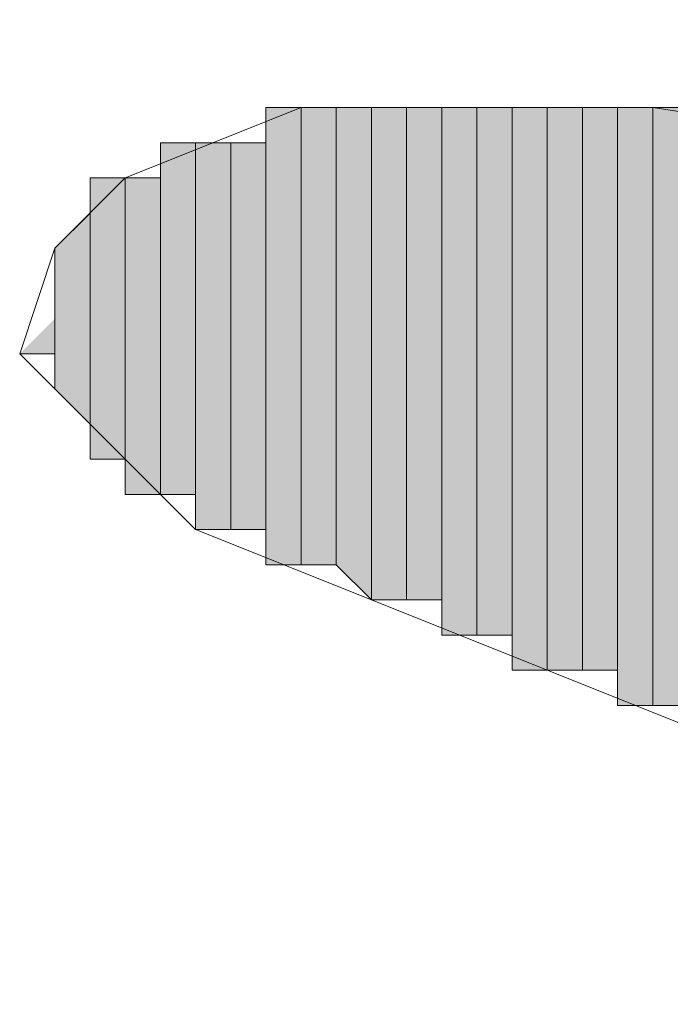
# Model space of a CAD drawing. Units: inches. Extents: x 0.4 to 20.5, y 0.7 to 29.
# Drawn here: x 1 to 1.1, y 6.2 to 6.3 of the extents above; entities that cross this region are included whole.
import ezdxf

# ---------------------------------------------------------------- set-up
doc = ezdxf.new("R2010")
doc.units = ezdxf.units.IN
doc.header["$MEASUREMENT"] = 0
doc.layers.add('Layer 1', color=7, linetype='Continuous')

msp = doc.modelspace()

# ---------------------------------------------------------------- hatches: boundary and pattern name
at = {"layer": 'Layer 1', "true_color": 0xffffff}
for points in [[(1.03717, 6.29356), (1.03293, 6.29356), (1.03293, 6.23852)], [(1.03717, 6.29356), (1.03717, 6.23852), (1.03293, 6.23852)], [(1.0414, 6.29356), (1.03717, 6.29356), (1.03717, 6.23852)], [(1.0414, 6.29356), (1.0414, 6.23852), (1.03717, 6.23852)], [(1.04563, 6.29356), (1.0414, 6.29356), (1.0414, 6.23852)], [(1.04563, 6.29356), (1.04563, 6.23429), (1.0414, 6.23852)], [(1.04987, 6.29356), (1.04563, 6.29356), (1.04563, 6.23429)], [(1.04987, 6.29356), (1.04987, 6.23429), (1.04563, 6.23429)], [(1.0541, 6.29356), (1.04987, 6.29356), (1.04987, 6.23429)], [(1.0541, 6.29356), (1.0541, 6.23429), (1.04987, 6.23429)], [(1.05833, 6.29356), (1.0541, 6.29356), (1.0541, 6.23006)], [(1.05833, 6.29356), (1.05833, 6.23006), (1.0541, 6.23006)], [(1.06257, 6.29356), (1.05833, 6.29356), (1.05833, 6.23006)], [(1.06257, 6.29356), (1.06257, 6.23006), (1.05833, 6.23006)], [(1.0668, 6.29356), (1.06257, 6.29356), (1.06257, 6.22582)], [(1.0668, 6.29356), (1.0668, 6.22582), (1.06257, 6.22582)], [(1.07103, 6.29356), (1.0668, 6.29356), (1.0668, 6.22582)], [(1.07103, 6.29356), (1.07103, 6.22582), (1.0668, 6.22582)], [(1.07527, 6.29356), (1.07103, 6.29356), (1.07103, 6.22582)], [(1.07527, 6.29356), (1.07527, 6.22582), (1.07103, 6.22582)], [(1.0795, 6.29356), (1.07527, 6.29356), (1.07527, 6.22159)], [(1.0795, 6.29356), (1.0795, 6.22159), (1.07527, 6.22159)], [(1.08373, 6.29356), (1.0795, 6.29356), (1.0795, 6.22159)], [(1.08373, 6.29356), (1.08373, 6.22159), (1.0795, 6.22159)], [(1.02447, 6.28932), (1.02023, 6.28932), (1.02023, 6.24699)], [(1.02447, 6.28932), (1.02447, 6.24699), (1.02023, 6.24699)], [(1.0287, 6.28932), (1.02447, 6.28932), (1.02447, 6.24276)], [(1.0287, 6.28932), (1.0287, 6.24276), (1.02447, 6.24276)], [(1.03293, 6.28932), (1.0287, 6.28932), (1.0287, 6.24276)], [(1.03293, 6.28932), (1.03293, 6.24276), (1.0287, 6.24276)], [(1.016, 6.28509), (1.01177, 6.28509), (1.01177, 6.25122)], [(1.016, 6.28509), (1.016, 6.25122), (1.01177, 6.25122)], [(1.02023, 6.28509), (1.016, 6.28509), (1.016, 6.24699)], [(1.02023, 6.28509), (1.02023, 6.24699), (1.016, 6.24699)], [(1.01177, 6.28086), (1.00753, 6.27662), (1.00753, 6.25969)], [(1.01177, 6.28086), (1.01177, 6.25546), (1.00753, 6.25969)], [(1.00753, 6.26816), (1.00753, 6.26392), (1.0033, 6.26392)]]:
    msp.add_hatch(color=7, dxfattribs=at).paths.add_polyline_path(points)

# ---------------------------------------------------------------- linework, layer by layer
at = {"layer": 'Layer 1', "lineweight": 0}
for points in [[(1.03717, 6.29356), (1.03293, 6.29356), (1.03293, 6.23852)], [(1.03717, 6.29356), (1.03717, 6.23852), (1.03293, 6.23852)], [(1.03293, 6.29356), (1.03293, 6.23852)], [(1.03293, 6.29356), (1.03293, 6.23852)], [(1.0414, 6.29356), (1.03717, 6.29356), (1.03717, 6.23852)], [(1.0414, 6.29356), (1.0414, 6.23852), (1.03717, 6.23852)], [(1.03717, 6.29356), (1.03717, 6.23852)], [(1.03717, 6.29356), (1.03717, 6.23852)], [(1.03717, 6.29356), (1.03717, 6.23852)], [(1.03717, 6.29356), (1.03717, 6.23852)], [(1.03717, 6.29356), (1.03717, 6.23852)], [(1.03717, 6.29356), (1.03717, 6.23852)], [(1.03717, 6.29356), (1.03717, 6.23852)], [(1.03717, 6.29356), (1.03717, 6.23852)], [(1.03717, 6.29356), (1.03717, 6.23852)], [(1.03717, 6.29356), (1.03717, 6.23852)], [(1.04563, 6.29356), (1.0414, 6.29356), (1.0414, 6.23852)], [(1.04563, 6.29356), (1.04563, 6.23429), (1.0414, 6.23852)], [(1.0414, 6.29356), (1.0414, 6.23852)], [(1.0414, 6.29356), (1.0414, 6.23852)], [(1.0414, 6.29356), (1.0414, 6.23852)], [(1.0414, 6.29356), (1.0414, 6.23852)], [(1.0414, 6.29356), (1.0414, 6.23852)], [(1.0414, 6.29356), (1.0414, 6.23852)], [(1.0414, 6.29356), (1.0414, 6.23852)], [(1.0414, 6.29356), (1.0414, 6.23852)], [(1.04987, 6.29356), (1.04563, 6.29356), (1.04563, 6.23429)], [(1.04987, 6.29356), (1.04987, 6.23429), (1.04563, 6.23429)], [(1.04563, 6.29356), (1.04563, 6.23429)], [(1.04563, 6.29356), (1.04563, 6.23429)], [(1.04563, 6.29356), (1.04563, 6.23429)], [(1.04563, 6.29356), (1.04563, 6.23429)], [(1.04563, 6.29356), (1.04563, 6.23429)], [(1.04563, 6.29356), (1.04563, 6.23429)], [(1.04563, 6.29356), (1.04563, 6.23429)], [(1.04563, 6.29356), (1.04563, 6.23429)], [(1.04563, 6.29356), (1.04563, 6.23429)], [(1.04563, 6.29356), (1.04563, 6.23429)], [(1.04563, 6.29356), (1.04563, 6.23429)], [(1.04563, 6.29356), (1.04563, 6.23429)], [(1.0541, 6.29356), (1.04987, 6.29356), (1.04987, 6.23429)], [(1.0541, 6.29356), (1.0541, 6.23429), (1.04987, 6.23429)], [(1.04987, 6.29356), (1.04987, 6.23429)], [(1.04987, 6.29356), (1.04987, 6.23429)], [(1.04987, 6.29356), (1.04987, 6.23429)], [(1.04987, 6.29356), (1.04987, 6.23429)], [(1.04987, 6.29356), (1.04987, 6.23429)], [(1.04987, 6.29356), (1.04987, 6.23429)], [(1.04987, 6.29356), (1.04987, 6.23429)], [(1.04987, 6.29356), (1.04987, 6.23429)], [(1.04987, 6.29356), (1.04987, 6.23429)], [(1.04987, 6.29356), (1.04987, 6.23429)], [(1.04987, 6.29356), (1.04987, 6.23429)], [(1.04987, 6.29356), (1.04987, 6.23429)], [(1.04987, 6.29356), (1.04987, 6.23429)], [(1.04987, 6.29356), (1.04987, 6.23429)], [(1.05833, 6.29356), (1.0541, 6.29356), (1.0541, 6.23006)], [(1.05833, 6.29356), (1.05833, 6.23006), (1.0541, 6.23006)], [(1.0541, 6.29356), (1.0541, 6.23006)], [(1.0541, 6.29356), (1.0541, 6.23006)], [(1.0541, 6.29356), (1.0541, 6.23006)], [(1.0541, 6.29356), (1.0541, 6.23006)], [(1.0541, 6.29356), (1.0541, 6.23006)], [(1.0541, 6.29356), (1.0541, 6.23006)], [(1.0541, 6.29356), (1.0541, 6.23006)], [(1.0541, 6.29356), (1.0541, 6.23006)], [(1.0541, 6.29356), (1.0541, 6.23006)], [(1.0541, 6.29356), (1.0541, 6.23006)], [(1.0541, 6.29356), (1.0541, 6.23429)], [(1.0541, 6.29356), (1.0541, 6.23006), (1.0541, 6.23429)], [(1.0541, 6.29356), (1.0541, 6.23429)], [(1.0541, 6.29356), (1.0541, 6.23429)], [(1.0541, 6.29356), (1.0541, 6.23429)], [(1.0541, 6.29356), (1.0541, 6.23429)], [(1.06257, 6.29356), (1.05833, 6.29356), (1.05833, 6.23006)], [(1.06257, 6.29356), (1.06257, 6.23006), (1.05833, 6.23006)], [(1.05833, 6.29356), (1.05833, 6.23006)], [(1.05833, 6.29356), (1.05833, 6.23006)], [(1.05833, 6.29356), (1.05833, 6.23006)], [(1.05833, 6.29356), (1.05833, 6.23006)], [(1.05833, 6.29356), (1.05833, 6.23006)], [(1.05833, 6.29356), (1.05833, 6.23006)], [(1.05833, 6.29356), (1.05833, 6.23006)], [(1.05833, 6.29356), (1.05833, 6.23006)], [(1.05833, 6.29356), (1.05833, 6.23006)], [(1.05833, 6.29356), (1.05833, 6.23006)], [(1.0668, 6.29356), (1.06257, 6.29356), (1.06257, 6.22582)], [(1.0668, 6.29356), (1.0668, 6.22582), (1.06257, 6.22582)], [(1.06257, 6.29356), (1.06257, 6.23006)], [(1.06257, 6.29356), (1.06257, 6.22582), (1.06257, 6.23006)], [(1.06257, 6.29356), (1.06257, 6.23006)], [(1.06257, 6.29356), (1.06257, 6.23006)], [(1.06257, 6.29356), (1.06257, 6.23006)], [(1.06257, 6.29356), (1.06257, 6.23006)], [(1.06257, 6.29356), (1.06257, 6.23006)], [(1.06257, 6.29356), (1.06257, 6.23006)], [(1.06257, 6.29356), (1.06257, 6.23006)], [(1.06257, 6.29356), (1.06257, 6.23006)], [(1.06257, 6.29356), (1.06257, 6.23006)], [(1.06257, 6.29356), (1.06257, 6.23006)], [(1.06257, 6.29356), (1.06257, 6.23006)], [(1.06257, 6.29356), (1.06257, 6.23006)], [(1.07103, 6.29356), (1.0668, 6.29356), (1.0668, 6.22582)], [(1.07103, 6.29356), (1.07103, 6.22582), (1.0668, 6.22582)], [(1.0668, 6.29356), (1.0668, 6.22582)], [(1.0668, 6.29356), (1.0668, 6.22582)], [(1.0668, 6.29356), (1.0668, 6.22582)], [(1.0668, 6.29356), (1.0668, 6.22582)], [(1.0668, 6.29356), (1.0668, 6.22582)], [(1.0668, 6.29356), (1.0668, 6.22582)], [(1.0668, 6.29356), (1.0668, 6.22582)], [(1.0668, 6.29356), (1.0668, 6.22582)], [(1.0668, 6.29356), (1.0668, 6.22582)], [(1.0668, 6.29356), (1.0668, 6.22582)], [(1.0668, 6.29356), (1.0668, 6.22582)], [(1.0668, 6.29356), (1.0668, 6.22582)], [(1.07527, 6.29356), (1.07103, 6.29356), (1.07103, 6.22582)], [(1.07527, 6.29356), (1.07527, 6.22582), (1.07103, 6.22582)], [(1.07103, 6.29356), (1.07103, 6.22582)], [(1.07103, 6.29356), (1.07103, 6.22582)], [(1.07103, 6.29356), (1.07103, 6.22582)], [(1.07103, 6.29356), (1.07103, 6.22582)], [(1.07103, 6.29356), (1.07103, 6.22582)], [(1.07103, 6.29356), (1.07103, 6.22582)], [(1.07103, 6.29356), (1.07103, 6.22582)], [(1.07103, 6.29356), (1.07103, 6.22582)], [(1.07103, 6.29356), (1.07103, 6.22582)], [(1.07103, 6.29356), (1.07103, 6.22582)], [(1.07103, 6.29356), (1.07103, 6.22582)], [(1.07103, 6.29356), (1.07103, 6.22582)], [(1.07103, 6.29356), (1.07103, 6.22582)], [(1.07103, 6.29356), (1.07103, 6.22582)], [(1.07103, 6.29356), (1.07103, 6.22582)], [(1.07103, 6.29356), (1.07103, 6.22582)], [(1.07103, 6.29356), (1.07103, 6.22582)], [(1.07103, 6.29356), (1.07103, 6.22582)], [(1.0795, 6.29356), (1.07527, 6.29356), (1.07527, 6.22159)], [(1.0795, 6.29356), (1.0795, 6.22159), (1.07527, 6.22159)], [(1.07527, 6.29356), (1.07527, 6.22159)], [(1.07527, 6.29356), (1.07527, 6.22159)], [(1.07527, 6.29356), (1.07527, 6.22159)], [(1.07527, 6.29356), (1.07527, 6.22159)], [(1.07527, 6.29356), (1.07527, 6.22159)], [(1.07527, 6.29356), (1.07527, 6.22159)], [(1.07527, 6.29356), (1.07527, 6.22159)], [(1.07527, 6.29356), (1.07527, 6.22159)], [(1.07527, 6.29356), (1.07527, 6.22582)], [(1.07527, 6.29356), (1.07527, 6.22159), (1.07527, 6.22582)], [(1.08373, 6.29356), (1.0795, 6.29356), (1.0795, 6.22159)], [(1.08373, 6.29356), (1.08373, 6.22159), (1.0795, 6.22159)], [(1.0795, 6.29356), (1.0795, 6.22159)], [(1.0795, 6.29356), (1.0795, 6.22159)], [(1.0795, 6.29356), (1.0795, 6.22159)], [(1.0795, 6.29356), (1.0795, 6.22159)], [(1.0795, 6.29356), (1.0795, 6.22159)], [(1.0795, 6.29356), (1.0795, 6.22159)], [(1.0795, 6.29356), (1.0795, 6.22159)], [(1.0795, 6.29356), (1.0795, 6.22159)], [(1.0795, 6.29356), (1.0795, 6.22159)], [(1.0795, 6.29356), (1.0795, 6.22159)], [(1.0795, 6.29356), (1.0795, 6.22159)], [(1.0795, 6.29356), (1.0795, 6.22159)], [(1.0795, 6.29356), (1.0795, 6.22159)], [(1.0795, 6.29356), (1.0795, 6.22159)], [(1.0795, 6.29356), (1.0795, 6.22159)], [(1.0795, 6.29356), (1.0795, 6.22159)], [(1.02447, 6.28932), (1.02023, 6.28932), (1.02023, 6.24699)], [(1.02447, 6.28932), (1.02447, 6.24699), (1.02023, 6.24699)], [(1.02023, 6.28932), (1.02023, 6.24699)], [(1.02023, 6.28932), (1.02023, 6.24699)], [(1.02023, 6.28932), (1.02023, 6.24699)], [(1.02023, 6.28932), (1.02023, 6.24699)], [(1.02023, 6.28932), (1.02023, 6.24699)], [(1.02023, 6.28932), (1.02023, 6.24699)], [(1.02023, 6.28932), (1.02023, 6.24699)], [(1.02023, 6.28932), (1.02023, 6.24699)], [(1.0287, 6.28932), (1.02447, 6.28932), (1.02447, 6.24276)], [(1.0287, 6.28932), (1.0287, 6.24276), (1.02447, 6.24276)], [(1.02447, 6.28932), (1.02447, 6.24276)], [(1.02447, 6.28932), (1.02447, 6.24276)], [(1.02447, 6.28932), (1.02447, 6.24276)], [(1.02447, 6.28932), (1.02447, 6.24276)], [(1.02447, 6.28932), (1.02447, 6.24276)], [(1.02447, 6.28932), (1.02447, 6.24276)], [(1.02447, 6.28932), (1.02447, 6.24276)], [(1.02447, 6.28932), (1.02447, 6.24276)], [(1.02447, 6.28932), (1.02447, 6.24276)], [(1.02447, 6.28932), (1.02447, 6.24276)], [(1.02447, 6.28932), (1.02447, 6.24276)], [(1.02447, 6.28932), (1.02447, 6.24276)], [(1.02447, 6.28932), (1.02447, 6.24699)], [(1.02447, 6.28932), (1.02447, 6.24276), (1.02447, 6.24699)], [(1.03293, 6.28932), (1.0287, 6.28932), (1.0287, 6.24276)], [(1.03293, 6.28932), (1.03293, 6.24276), (1.0287, 6.24276)], [(1.0287, 6.28932), (1.0287, 6.24276)], [(1.0287, 6.28932), (1.0287, 6.24276)], [(1.0287, 6.28932), (1.0287, 6.24276)], [(1.0287, 6.28932), (1.0287, 6.24276)], [(1.0287, 6.28932), (1.0287, 6.24276)], [(1.0287, 6.28932), (1.0287, 6.24276)], [(1.0287, 6.28932), (1.0287, 6.24276)], [(1.0287, 6.28932), (1.0287, 6.24276)], [(1.0287, 6.28932), (1.0287, 6.24276)], [(1.0287, 6.28932), (1.0287, 6.24276)], [(1.03293, 6.28932), (1.03293, 6.24276)], [(1.03293, 6.28932), (1.03293, 6.23852), (1.03293, 6.24276)], [(1.016, 6.28509), (1.01177, 6.28509), (1.01177, 6.25122)], [(1.016, 6.28509), (1.016, 6.25122), (1.01177, 6.25122)], [(1.01177, 6.28509), (1.01177, 6.25122)], [(1.01177, 6.28509), (1.01177, 6.25122)], [(1.02023, 6.28509), (1.016, 6.28509), (1.016, 6.24699)], [(1.02023, 6.28509), (1.02023, 6.24699), (1.016, 6.24699)], [(1.016, 6.28509), (1.016, 6.24699)], [(1.016, 6.28509), (1.016, 6.24699)], [(1.016, 6.28509), (1.016, 6.25122)], [(1.016, 6.28509), (1.016, 6.24699), (1.016, 6.25122)], [(1.016, 6.28509), (1.016, 6.25122)], [(1.016, 6.28509), (1.016, 6.25122)], [(1.02023, 6.28509), (1.02023, 6.24699)], [(1.02023, 6.28509), (1.02023, 6.24699)], [(1.02023, 6.28509), (1.02023, 6.24699)], [(1.02023, 6.28509), (1.02023, 6.24699)], [(1.01177, 6.28086), (1.00753, 6.27662), (1.00753, 6.25969)], [(1.01177, 6.28086), (1.01177, 6.25546), (1.00753, 6.25969)], [(1.01177, 6.28086), (1.01177, 6.25546)], [(1.01177, 6.28086), (1.01177, 6.25122), (1.01177, 6.25546)], [(1.01177, 6.28086), (1.01177, 6.25546)], [(1.01177, 6.28086), (1.01177, 6.25546)], [(1.01177, 6.28086), (1.01177, 6.25546)], [(1.01177, 6.28086), (1.01177, 6.25546)], [(1.00753, 6.27662), (1.00753, 6.25969)], [(1.00753, 6.27662), (1.00753, 6.25969)], [(1.00753, 6.27662), (1.00753, 6.26392)], [(1.00753, 6.27662), (1.00753, 6.25969), (1.00753, 6.26392)], [(1.00753, 6.26816), (1.00753, 6.26392), (1.0033, 6.26392)]]:
    msp.add_lwpolyline(points, dxfattribs=at)
at = {"layer": 'Layer 1', "color": 7, "lineweight": 13, "true_color": 0xffffff}
for points, knots in [([(1.12607, 6.46289), (1.12607, 6.46289), (1.1176, 6.49252), (1.1176, 6.49252), (1.1176, 6.49252), (1.11337, 6.50946), (1.11337, 6.50946), (1.11337, 6.50946), (1.10067, 6.52216), (1.10067, 6.52216), (1.10067, 6.52216), (1.08373, 6.52216), (1.08373, 6.52216), (1.08373, 6.52216), (1.07103, 6.50099), (1.07103, 6.50099), (1.07103, 6.50099), (1.07103, 6.45442), (1.07103, 6.45442), (1.07103, 6.45442), (1.0795, 6.42902), (1.0795, 6.42902), (1.0795, 6.42902), (1.08797, 6.40786), (1.08797, 6.40786), (1.08797, 6.40786), (1.10913, 6.36976), (1.10913, 6.36976), (1.10913, 6.36976), (1.13453, 6.34436), (1.13453, 6.34436), (1.13453, 6.34436), (1.143, 6.34012), (1.143, 6.34012), (1.18572, 6.33698), (1.21511, 6.47136), (1.29117, 6.43749), (1.36708, 6.40965), (1.37135, 6.31021), (1.36313, 6.24276), (1.36313, 6.24276), (1.35043, 6.21312), (1.35043, 6.21312), (1.35043, 6.21312), (1.34197, 6.20042), (1.34197, 6.20042), (1.34197, 6.20042), (1.33773, 6.19619), (1.33773, 6.19619), (1.33773, 6.19619), (1.3335, 6.19619), (1.3335, 6.19619), (1.3335, 6.19619), (1.32503, 6.20466), (1.32503, 6.20466), (1.32503, 6.20466), (1.3208, 6.21736), (1.3208, 6.21736), (1.3208, 6.21736), (1.32503, 6.24276), (1.32503, 6.24276), (1.32503, 6.24276), (1.32927, 6.26392), (1.32927, 6.26392), (1.32927, 6.26392), (1.32503, 6.31049), (1.32503, 6.31049), (1.25681, 6.57606), (1.21475, 6.10468), (1.04987, 6.37822), (1.04987, 6.37822), (1.03717, 6.40786), (1.03717, 6.40786), (1.03717, 6.40786), (1.02447, 6.44172), (1.02447, 6.44172), (1.02447, 6.44172), (1.02023, 6.47559), (1.02023, 6.47559), (1.02023, 6.47559), (1.0287, 6.54332), (1.0287, 6.54332), (1.0287, 6.54332), (1.03717, 6.55602), (1.03717, 6.55602), (1.03717, 6.55602), (1.06257, 6.57296), (1.06257, 6.57296), (1.13915, 6.5992), (1.15828, 6.48476), (1.1303, 6.45019), (1.1303, 6.45019), (1.12607, 6.46289), (1.12607, 6.46289)], [0, 0, 0, 0, 1, 1, 1, 2, 2, 2, 3, 3, 3, 4, 4, 4, 5, 5, 5, 6, 6, 6, 7, 7, 7, 8, 8, 8, 9, 9, 9, 10, 10, 10, 11, 11, 11, 12, 12, 12, 13, 13, 13, 14, 14, 14, 15, 15, 15, 16, 16, 16, 17, 17, 17, 18, 18, 18, 19, 19, 19, 20, 20, 20, 21, 21, 21, 22, 22, 22, 23, 23, 23, 24, 24, 24, 25, 25, 25, 26, 26, 26, 27, 27, 27, 28, 28, 28, 29, 29, 29, 30, 30, 30, 31, 31, 31, 31]), ([(1.24883, 6.28509), (1.24883, 6.28509), (1.24883, 6.19619), (1.24883, 6.19619), (1.24883, 6.19619), (1.35043, 6.14539), (1.35043, 6.14539), (1.35043, 6.14539), (1.35043, 6.12846), (1.35043, 6.12846), (1.35043, 6.12846), (1.3462, 6.11576), (1.3462, 6.11576), (1.3462, 6.11576), (1.33773, 6.10729), (1.33773, 6.10729), (1.33773, 6.10729), (1.24883, 6.14539), (1.24883, 6.14539), (1.24883, 6.14539), (1.24883, 6.06072), (1.24883, 6.06072), (1.24883, 6.06072), (1.2573, 6.04802), (1.2573, 6.04802), (1.2573, 6.04802), (1.26577, 6.02262), (1.26577, 6.02262), (1.26577, 6.02262), (1.26577, 6.00992), (1.26577, 6.00992), (1.26577, 6.00992), (1.2573, 5.98452), (1.2573, 5.98452), (1.2573, 5.98452), (1.2446, 5.97182), (1.2446, 5.97182), (1.2446, 5.97182), (1.25307, 5.96336), (1.25307, 5.96336), (1.25307, 5.96336), (1.25307, 5.95066), (1.25307, 5.95066), (1.25307, 5.95066), (1.2319, 5.92949), (1.2319, 5.92949), (1.2319, 5.92949), (1.2192, 5.92949), (1.2192, 5.92949), (1.18699, 5.98325), (1.15521, 5.99909), (1.1049, 6.02686), (1.1049, 6.02686), (1.10067, 6.02262), (1.10067, 6.02262), (1.10067, 6.02262), (1.1049, 6.00992), (1.1049, 6.00992), (1.1049, 6.00992), (1.18533, 5.92949), (1.18533, 5.92949), (1.18533, 5.92949), (1.26577, 5.86176), (1.26577, 5.86176), (1.26577, 5.86176), (1.27, 5.85329), (1.27, 5.85329), (1.27, 5.85329), (1.27423, 5.83636), (1.27423, 5.83636), (1.27423, 5.83636), (1.27, 5.82789), (1.27, 5.82789), (1.27, 5.82789), (1.26577, 5.82366), (1.26577, 5.82366), (1.26577, 5.82366), (1.24883, 5.82366), (1.24883, 5.82366), (1.24883, 5.82366), (1.15993, 5.87022), (1.15993, 5.87022), (1.15993, 5.87022), (1.14723, 5.87022), (1.14723, 5.87022), (1.14723, 5.87022), (1.15147, 5.86176), (1.15147, 5.86176), (1.15147, 5.86176), (1.2573, 5.74746), (1.2573, 5.74746), (1.2573, 5.74746), (1.26577, 5.73476), (1.26577, 5.73476), (1.26577, 5.73476), (1.26577, 5.71782), (1.26577, 5.71782), (1.26577, 5.71782), (1.26153, 5.70936), (1.26153, 5.70936), (1.26153, 5.70936), (1.25307, 5.70089), (1.25307, 5.70089), (1.25307, 5.70089), (1.2319, 5.70089), (1.2319, 5.70089), (1.2319, 5.70089), (1.06257, 5.77286), (1.06257, 5.77286), (1.06257, 5.77286), (1.0541, 5.78556), (1.0541, 5.78556), (1.0541, 5.78556), (1.0541, 5.80249), (1.0541, 5.80249), (1.0541, 5.80249), (1.06257, 5.81519), (1.06257, 5.81519), (1.06257, 5.81519), (1.0795, 5.81519), (1.0795, 5.81519), (1.0795, 5.81519), (1.17687, 5.77286), (1.17687, 5.77286), (1.17687, 5.77286), (1.07103, 5.88292), (1.07103, 5.88292), (1.07103, 5.88292), (1.06257, 5.90409), (1.06257, 5.90409), (1.06257, 5.90409), (1.06257, 5.92102), (1.06257, 5.92102), (1.06257, 5.92102), (1.0795, 5.92949), (1.0795, 5.92949), (1.0795, 5.92949), (1.09643, 5.92526), (1.09643, 5.92526), (1.09643, 5.92526), (1.15147, 5.91256), (1.15147, 5.91256), (1.15147, 5.91256), (1.06257, 6.00992), (1.06257, 6.00992), (1.06257, 6.00992), (1.0541, 6.03109), (1.0541, 6.03109), (1.0541, 6.03109), (1.06257, 6.04802), (1.06257, 6.04802), (1.06257, 6.04802), (1.07527, 6.06072), (1.07527, 6.06072), (1.07527, 6.06072), (1.10067, 6.06072), (1.10067, 6.06072), (1.10067, 6.06072), (1.0795, 6.09036), (1.0795, 6.09036), (1.0795, 6.09036), (1.0668, 6.11152), (1.0668, 6.11152), (1.0668, 6.11152), (1.06257, 6.13269), (1.06257, 6.13269), (1.06257, 6.13269), (1.05833, 6.15809), (1.05833, 6.15809), (1.05833, 6.15809), (1.05833, 6.16656), (1.05833, 6.16656), (1.05833, 6.16656), (1.06257, 6.17502), (1.06257, 6.17502), (1.06257, 6.17502), (1.08373, 6.18349), (1.08373, 6.18349), (1.08373, 6.18349), (1.11337, 6.17926), (1.11337, 6.17926), (1.11337, 6.17926), (1.143, 6.17079), (1.143, 6.17079), (1.143, 6.17079), (1.17263, 6.15809), (1.17263, 6.15809), (1.17263, 6.15809), (1.19803, 6.13692), (1.19803, 6.13692), (1.19803, 6.13692), (1.21497, 6.11576), (1.21497, 6.11576), (1.21497, 6.11576), (1.21497, 6.16656), (1.21497, 6.16656), (1.21497, 6.16656), (1.02447, 6.24276), (1.02447, 6.24276), (1.02447, 6.24276), (1.0033, 6.26392), (1.0033, 6.26392), (1.0033, 6.26392), (1.00753, 6.27662), (1.00753, 6.27662), (1.00753, 6.27662), (1.016, 6.28509), (1.016, 6.28509), (1.016, 6.28509), (1.03717, 6.29356), (1.03717, 6.29356), (1.03717, 6.29356), (1.0795, 6.29356), (1.0795, 6.29356), (1.0795, 6.29356), (1.13453, 6.28509), (1.13453, 6.28509), (1.13453, 6.28509), (1.14723, 6.27662), (1.14723, 6.27662), (1.14723, 6.27662), (1.14723, 6.27239), (1.14723, 6.27239), (1.14723, 6.27239), (1.1303, 6.26816), (1.1303, 6.26816), (1.1303, 6.26816), (1.09643, 6.26816), (1.09643, 6.26816), (1.09643, 6.26816), (1.08373, 6.25969), (1.08373, 6.25969), (1.08373, 6.25969), (1.08797, 6.25546), (1.08797, 6.25546), (1.08797, 6.25546), (1.09643, 6.25122), (1.09643, 6.25122), (1.09643, 6.25122), (1.21073, 6.20889), (1.21073, 6.20889), (1.21073, 6.20889), (1.21073, 6.28509), (1.21073, 6.28509), (1.21073, 6.28509), (1.21497, 6.30202), (1.21497, 6.30202), (1.21497, 6.30202), (1.22767, 6.30202), (1.22767, 6.30202), (1.22767, 6.30202), (1.24037, 6.29779), (1.24037, 6.29779), (1.24037, 6.29779), (1.2446, 6.28932), (1.2446, 6.28932), (1.2446, 6.28932), (1.24883, 6.28509), (1.24883, 6.28509)], [0, 0, 0, 0, 1, 1, 1, 2, 2, 2, 3, 3, 3, 4, 4, 4, 5, 5, 5, 6, 6, 6, 7, 7, 7, 8, 8, 8, 9, 9, 9, 10, 10, 10, 11, 11, 11, 12, 12, 12, 13, 13, 13, 14, 14, 14, 15, 15, 15, 16, 16, 16, 17, 17, 17, 18, 18, 18, 19, 19, 19, 20, 20, 20, 21, 21, 21, 22, 22, 22, 23, 23, 23, 24, 24, 24, 25, 25, 25, 26, 26, 26, 27, 27, 27, 28, 28, 28, 29, 29, 29, 30, 30, 30, 31, 31, 31, 32, 32, 32, 33, 33, 33, 34, 34, 34, 35, 35, 35, 36, 36, 36, 37, 37, 37, 38, 38, 38, 39, 39, 39, 40, 40, 40, 41, 41, 41, 42, 42, 42, 43, 43, 43, 44, 44, 44, 45, 45, 45, 46, 46, 46, 47, 47, 47, 48, 48, 48, 49, 49, 49, 50, 50, 50, 51, 51, 51, 52, 52, 52, 53, 53, 53, 54, 54, 54, 55, 55, 55, 56, 56, 56, 57, 57, 57, 58, 58, 58, 59, 59, 59, 60, 60, 60, 61, 61, 61, 62, 62, 62, 63, 63, 63, 64, 64, 64, 65, 65, 65, 66, 66, 66, 67, 67, 67, 68, 68, 68, 69, 69, 69, 70, 70, 70, 71, 71, 71, 72, 72, 72, 73, 73, 73, 74, 74, 74, 75, 75, 75, 76, 76, 76, 77, 77, 77, 78, 78, 78, 79, 79, 79, 80, 80, 80, 81, 81, 81, 82, 82, 82, 83, 83, 83, 84, 84, 84, 85, 85, 85, 86, 86, 86, 86])]:
    msp.add_open_spline(points, degree=3, knots=knots, dxfattribs=at)

doc.saveas('drawing.dxf')
